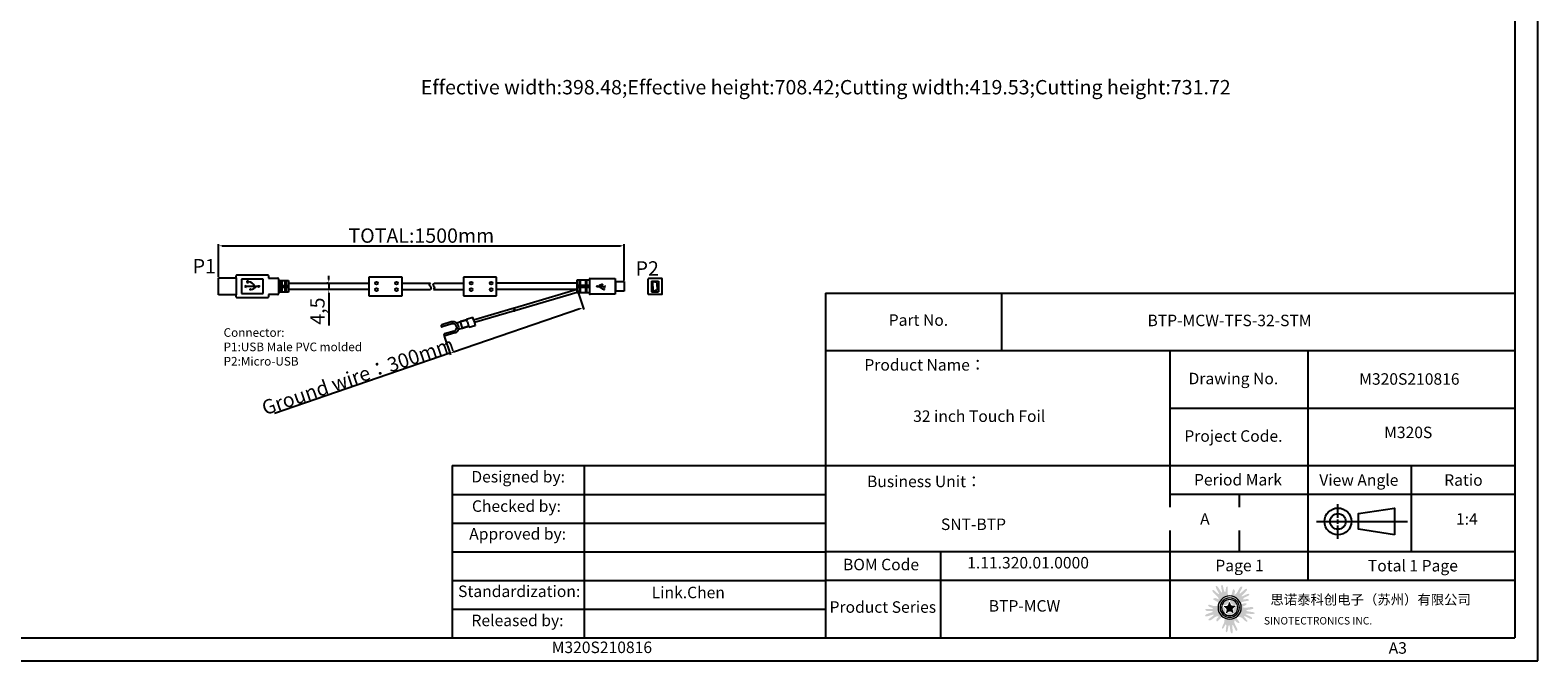
# Model space of a CAD drawing. Units: millimetres. Extents: x 2787 to 4459, y 679 to 1859.
# Drawn here: x 3409 to 4459, y 679 to 1118 of the extents above; entities that cross this region are included whole.
import ezdxf
from ezdxf.enums import TextEntityAlignment as Align

# ---------------------------------------------------------------- set-up
doc = ezdxf.new("R2010")
doc.units = ezdxf.units.MM
for name, color, linetype in [('DIM', 4, 'Continuous'), ('layer 1', 7, 'Continuous'), ('USB', 7, 'Continuous')]:
    doc.layers.add(name, color=color, linetype=linetype)
doc.styles.get("Standard").update_dxf_attribs({"font": 'arial.ttf'})
doc.styles.add('TEXTSTYLE_2', font='simfang.ttf')
doc.styles.add('黑体', font='txt')
doc.dimstyles.new('ISO-25', dxfattribs={"dimtxt": 10, "dimasz": 2.5, "dimexe": 1.25, "dimexo": 0.625, "dimtad": 1, "dimtxsty": 'Standard', "dimcen": 2.5, "dimadec": 0, "dimazin": 0, "dimtfac": 1, "dimtmove": 0, "dimatfit": 3, "dimfxl": 1, "dimarcsym": 0})

# ---------------------------------------------------------------- blocks, each defined once
blk = doc.blocks.new('1')
h = blk.add_hatch(color=3)
h.dxf.hatch_style = 1
edge = h.paths.add_edge_path()
edge.add_spline(control_points=[(36210.80938621276, 5467.12404702466), (36211.32668621276, 5466.63694702466), (36213.70418621277, 5465.62264702466), (36214.93078621276, 5464.63954702466), (36214.93078621276, 5464.63954702466), (36216.05708621276, 5463.73584702466), (36217.37728621277, 5462.68654702466), (36219.37038621277, 5463.40814702466), (36219.37038621277, 5463.40814702466), (36220.66658621276, 5463.87754702466), (36221.77328621277, 5465.47314702466), (36221.66778621276, 5466.84754702466), (36221.66778621276, 5466.84754702466), (36221.53788621276, 5468.53494702466), (36220.97378621277, 5469.70764702466), (36220.56698621276, 5471.28654702466), (36220.56698621276, 5471.28654702466), (36220.17018621277, 5472.82824702466), (36221.34768621276, 5476.03774702466), (36220.28538621277, 5475.96344702466), (36220.28538621277, 5475.96344702466), (36218.96118621276, 5475.87034702466), (36219.47848621276, 5471.945647024661), (36218.83228621276, 5472.04214702466), (36218.83228621276, 5472.04214702466), (36217.53978621276, 5472.23484702466), (36217.89548621276, 5477.304947024661), (36216.66348621276, 5477.074247024661), (36216.66348621276, 5477.074247024661), (36215.11958621276, 5476.78484702466), (36217.45768621277, 5472.09104702466), (36216.66768621276, 5471.74884702466), (36216.66768621276, 5471.74884702466), (36216.01198621276, 5471.464547024661), (36213.99008621276, 5476.69074702466), (36212.89558621276, 5476.386747024661), (36212.89558621276, 5476.386747024661), (36211.31758621276, 5475.94844702466), (36215.13548621276, 5471.30294702466), (36214.64208621276, 5470.79314702466), (36214.64208621276, 5470.79314702466), (36214.06868621276, 5470.19934702466), (36210.47708621276, 5474.99074702466), (36210.24728621276, 5473.22374702466), (36210.24728621276, 5473.22374702466), (36210.00118621276, 5471.32674702466), (36214.18248621276, 5469.89264702466), (36214.49918621276, 5467.41594702466), (36214.49918621276, 5467.41594702466), (36214.58418592084, 5466.750949308522), (36213.4911937203, 5467.693940547442), (36212.42689717839, 5468.01544371218)], knot_values=[0, 0, 0, 0, 0.0666666666666667, 0.0666666666666667, 0.0666666666666667, 0.0666666666666667, 0.1333333333333333, 0.1333333333333333, 0.1333333333333333, 0.1333333333333333, 0.2, 0.2, 0.2, 0.2, 0.2666666666666667, 0.2666666666666667, 0.2666666666666667, 0.2666666666666667, 0.3333333333333333, 0.3333333333333333, 0.3333333333333333, 0.3333333333333333, 0.4, 0.4, 0.4, 0.4, 0.4666666666666667, 0.4666666666666667, 0.4666666666666667, 0.4666666666666667, 0.5333333333333333, 0.5333333333333333, 0.5333333333333333, 0.5333333333333333, 0.6, 0.6, 0.6, 0.6, 0.6666666666666666, 0.6666666666666666, 0.6666666666666666, 0.6666666666666666, 0.7333333333333333, 0.7333333333333333, 0.7333333333333333, 0.7333333333333333, 0.8, 0.8, 0.8, 0.8, 0.8666664377081523, 0.8666664377081523, 0.8666664377081523, 0.8666664377081523], degree=3, periodic=0)
edge.add_spline(control_points=[(36212.42689717839, 5468.01544371218), (36212.42689352318, 5468.015444816348), (36212.42688986797, 5468.015445920508), (36212.42688621276, 5468.01544702466)], knot_values=[0.8666664377081523, 0.8666664377081523, 0.8666664377081523, 0.8666664377081523, 0.8666666666666667, 0.8666666666666667, 0.8666666666666667, 0.8666666666666667], degree=3, periodic=0)
edge.add_spline(control_points=[(36212.42688621276, 5468.01544702466), (36211.59938621277, 5468.26514702466), (36210.42998621277, 5467.48124702466), (36210.80938621276, 5467.12404702466)], knot_values=[0.8666666666666667, 0.8666666666666667, 0.8666666666666667, 0.8666666666666667, 1, 1, 1, 1], degree=3, periodic=0)
at = {"lineweight": 0}
h = blk.add_hatch(color=150, dxfattribs=at)
h.dxf.hatch_style = 1
edge = h.paths.add_edge_path()
edge.add_spline(control_points=[(36224.30448407105, 5473.937643235322), (36223.95468410003, 5473.318735498165), (36223.43708486047, 5470.494844115176), (36222.77448621277, 5469.06924702466), (36222.77448621277, 5469.06924702466), (36222.16568621276, 5467.75954702466), (36221.91008621276, 5465.92214702466), (36222.73638621276, 5464.73734702466), (36222.73638621276, 5464.73734702466), (36223.52478621277, 5463.60654702466), (36225.31458621276, 5462.89604702466), (36226.62418621276, 5463.32634702466), (36226.62418621276, 5463.32634702466), (36228.23238621276, 5463.85474702466), (36229.23618621277, 5464.68194702466), (36230.67308621277, 5465.45334702466), (36230.67308621277, 5465.45334702466), (36232.07548621277, 5466.20634702466), (36235.47328621276, 5465.82804702466), (36235.14728621276, 5466.84194702466), (36235.14728621276, 5466.84194702466), (36234.74178621276, 5468.10594702466), (36231.05338621276, 5466.66754702466), (36230.99288621276, 5467.31804702466), (36230.99288621276, 5467.31804702466), (36230.87228621276, 5468.61954702466), (36235.88108621276, 5469.48244702466), (36235.36288621277, 5470.62394702466), (36235.36288621277, 5470.62394702466), (36234.71408621276, 5472.05524702466), (36230.71318621276, 5468.66484702466), (36230.19208621277, 5469.35074702466), (36230.19208621277, 5469.35074702466), (36229.75998621276, 5469.91944702466), (36234.35378621276, 5473.12884702466), (36233.79748621277, 5474.11944702466), (36233.79748621277, 5474.11944702466), (36232.99558621276, 5475.547747024661), (36229.39408621276, 5470.73244702466), (36228.78108621277, 5471.08964702466), (36228.78108621277, 5471.08964702466), (36228.06818621276, 5471.50554702466), (36231.86498621276, 5476.13574702466), (36230.09398621276, 5475.93724702466), (36230.09398621276, 5475.93724702466), (36228.19288621276, 5475.72434702466), (36227.79708621276, 5471.32144702466), (36225.46708621276, 5470.42354702466), (36225.46708621276, 5470.42354702466), (36224.84198621276, 5470.18274702466), (36225.49728621276, 5471.46844702466), (36225.55538621276, 5472.57904702466), (36225.55538621276, 5472.57904702466), (36225.55538621368, 5472.579047042092), (36225.5553862146, 5472.579047059525), (36225.55538621551, 5472.579047076957)], knot_values=[1.360588939626616e-07, 1.360588939626616e-07, 1.360588939626616e-07, 1.360588939626616e-07, 0.0666666666666667, 0.0666666666666667, 0.0666666666666667, 0.0666666666666667, 0.1333333333333333, 0.1333333333333333, 0.1333333333333333, 0.1333333333333333, 0.2, 0.2, 0.2, 0.2, 0.2666666666666667, 0.2666666666666667, 0.2666666666666667, 0.2666666666666667, 0.3333333333333333, 0.3333333333333333, 0.3333333333333333, 0.3333333333333333, 0.4, 0.4, 0.4, 0.4, 0.4666666666666667, 0.4666666666666667, 0.4666666666666667, 0.4666666666666667, 0.5333333333333333, 0.5333333333333333, 0.5333333333333333, 0.5333333333333333, 0.6, 0.6, 0.6, 0.6, 0.6666666666666666, 0.6666666666666666, 0.6666666666666666, 0.6666666666666666, 0.7333333333333333, 0.7333333333333333, 0.7333333333333333, 0.7333333333333333, 0.8, 0.8, 0.8, 0.8, 0.8666666666666667, 0.8666666666666667, 0.8666666666666667, 0.8666666666666667, 0.866666669359145, 0.866666669359145, 0.866666669359145, 0.866666669359145], degree=3, periodic=0)
edge.add_spline(control_points=[(36225.55538621551, 5472.579047076957), (36225.60078617077, 5473.442347062975), (36224.56078620758, 5474.391047015504), (36224.30448621276, 5473.93764702466)], knot_values=[0.866666669359145, 0.866666669359145, 0.866666669359145, 0.866666669359145, 1, 1, 1, 1], degree=3, periodic=0)
edge.add_spline(control_points=[(36224.30448621276, 5473.93764702466), (36224.30448549886, 5473.937645761556), (36224.30448478496, 5473.937644498444), (36224.30448407105, 5473.937643235322)], knot_values=[0, 0, 0, 0, 1.360588939626616e-07, 1.360588939626616e-07, 1.360588939626616e-07, 1.360588939626616e-07], degree=3, periodic=0)
h = blk.add_hatch(color=141)
h.dxf.hatch_style = 1
edge = h.paths.add_edge_path()
edge.add_spline(control_points=[(36220.50318621277, 5462.923647024661), (36219.83278621276, 5462.41544702466), (36218.30808621276, 5463.00124702466), (36218.01388621276, 5462.50194702466), (36218.01388621276, 5462.50194702466), (36217.73728621277, 5462.032447024661), (36219.60368621277, 5461.55524702466), (36219.87058621276, 5460.30804702466), (36219.87058621276, 5460.30804702466), (36220.08968621276, 5459.28124702466), (36219.07848621276, 5457.98844702466), (36219.45748621276, 5457.81854702466), (36219.45748621276, 5457.81854702466), (36220.14998621276, 5457.50764702466), (36220.76568621276, 5458.91024702466), (36222.06448621277, 5458.99974702466), (36222.06448621277, 5458.99974702466), (36223.38678621277, 5459.09144702466), (36223.95358621277, 5457.48414702466), (36224.38528621276, 5457.987047024661), (36224.38528621276, 5457.987047024661), (36224.75568621276, 5458.41924702466), (36223.74688621276, 5459.85914702466), (36224.04758621276, 5460.729847024661), (36224.04758621276, 5460.729847024661), (36224.34308621276, 5461.58534702466), (36226.00068621276, 5462.19944702466), (36225.98848621277, 5462.62844702466), (36225.98848621277, 5462.62844702466), (36225.97668621277, 5463.04434702466), (36223.95348621276, 5462.55934702466), (36223.16178621276, 5463.09284702466), (36223.16178621276, 5463.09284702466), (36222.42488621276, 5463.588647024661), (36222.34898621276, 5465.46554702466), (36221.85348621276, 5465.41334702466)], knot_values=[-0.8181818181818182, -0.8181818181818182, -0.8181818181818182, -0.8181818181818182, -0.7272727272727273, -0.7272727272727273, -0.7272727272727273, -0.7272727272727273, -0.6363636363636364, -0.6363636363636364, -0.6363636363636364, -0.6363636363636364, -0.5454545454545454, -0.5454545454545454, -0.5454545454545454, -0.5454545454545454, -0.4545454545454545, -0.4545454545454545, -0.4545454545454545, -0.4545454545454545, -0.3636363636363636, -0.3636363636363636, -0.3636363636363636, -0.3636363636363636, -0.2727272727272727, -0.2727272727272727, -0.2727272727272727, -0.2727272727272727, -0.1818181818181818, -0.1818181818181818, -0.1818181818181818, -0.1818181818181818, -0.0909090909090909, -0.0909090909090909, -0.0909090909090909, -0.0909090909090909, 0, 0, 0, 0], degree=3, periodic=0)
edge.add_spline(control_points=[(36221.85348621276, 5465.41334702466), (36221.21148621276, 5465.34534702466), (36221.25578621277, 5463.49394702466), (36220.50318621277, 5462.923647024661)], knot_values=[-1, -1, -1, -1, -0.8181818181818182, -0.8181818181818182, -0.8181818181818182, -0.8181818181818182], degree=3, periodic=0)
h = blk.add_hatch(color=31)
h.dxf.hatch_style = 1
edge = h.paths.add_edge_path()
edge.add_spline(control_points=[(36213.16528621277, 5453.87244702466), (36212.71308621276, 5453.13534702466), (36213.01028621276, 5452.02054702466), (36213.49988621276, 5452.19784702466)], knot_values=[0.8666666666666667, 0.8666666666666667, 0.8666666666666667, 0.8666666666666667, 1, 1, 1, 1], degree=3, periodic=0)
edge.add_spline(control_points=[(36213.49988621276, 5452.19784702466), (36214.21898621276, 5452.45814702466), (36216.02168621276, 5454.73174702466), (36217.28418621276, 5455.66844702466), (36217.28418621276, 5455.66844702466), (36218.44398621276, 5456.52834702466), (36219.31378621276, 5457.98224702466), (36219.15278621276, 5459.41794702466), (36219.15278621276, 5459.41794702466), (36218.99988621276, 5460.78744702466), (36217.92128621276, 5462.26644702466), (36216.56498621276, 5462.513547024661), (36216.56498621276, 5462.513547024661), (36214.89958621276, 5462.81674702466), (36213.46738621276, 5462.56884702466), (36211.83718621276, 5462.57644702466), (36211.83718621276, 5462.57644702466), (36210.24538621277, 5462.58454702466), (36207.43998621276, 5464.306747024661), (36207.24238621276, 5463.26014702466), (36207.24238621276, 5463.26014702466), (36206.99558621276, 5461.95584702466), (36210.99498621276, 5461.57754702466), (36210.74298621276, 5460.97484702466), (36210.74298621276, 5460.97484702466), (36210.30548621276, 5459.92854702466), (36205.29878621276, 5461.40584702466), (36205.20908621277, 5460.15584702466), (36205.20908621277, 5460.15584702466), (36205.09658621276, 5458.588647024661), (36210.61728621276, 5459.77404702466), (36210.74788621276, 5458.92284702466), (36210.74788621276, 5458.92284702466), (36210.85588621276, 5458.21674702466), (36205.17158621276, 5457.39504702466), (36205.22628621276, 5456.18214702466), (36205.22628621276, 5456.18214702466), (36205.29998621276, 5454.54544702466), (36210.75098621276, 5457.28864702466), (36211.11878621276, 5456.68204702466), (36211.11878621276, 5456.68204702466), (36211.54698621276, 5455.97644702466), (36206.11688621276, 5453.56524702466), (36207.76748621276, 5452.89434702466), (36207.76748621276, 5452.89434702466), (36209.53978621276, 5452.17414702466), (36211.55058621276, 5455.92984702466), (36214.03928621276, 5455.72434702466), (36214.03928621276, 5455.72434702466), (36215.09058621276, 5455.63794702466), (36213.74628621276, 5454.82034702466), (36213.16528621277, 5453.87244702466)], knot_values=[0, 0, 0, 0, 0.0666666666666667, 0.0666666666666667, 0.0666666666666667, 0.0666666666666667, 0.1333333333333333, 0.1333333333333333, 0.1333333333333333, 0.1333333333333333, 0.2, 0.2, 0.2, 0.2, 0.2666666666666667, 0.2666666666666667, 0.2666666666666667, 0.2666666666666667, 0.3333333333333333, 0.3333333333333333, 0.3333333333333333, 0.3333333333333333, 0.4, 0.4, 0.4, 0.4, 0.4666666666666667, 0.4666666666666667, 0.4666666666666667, 0.4666666666666667, 0.5333333333333333, 0.5333333333333333, 0.5333333333333333, 0.5333333333333333, 0.6, 0.6, 0.6, 0.6, 0.6666666666666666, 0.6666666666666666, 0.6666666666666666, 0.6666666666666666, 0.7333333333333333, 0.7333333333333333, 0.7333333333333333, 0.7333333333333333, 0.8, 0.8, 0.8, 0.8, 0.8666666666666667, 0.8666666666666667, 0.8666666666666667, 0.8666666666666667], degree=3, periodic=0)
at = {"lineweight": 0, "true_color": 0x000000}
h = blk.add_hatch(color=18, dxfattribs=at)
h.dxf.hatch_style = 1
edge = h.paths.add_edge_path()
edge.add_spline(control_points=[(36226.99358621276, 5445.93424702466), (36226.04958621276, 5444.42354702466), (36224.60588621276, 5450.18644702466), (36223.83718621276, 5449.88564702466), (36223.83718621276, 5449.88564702466), (36223.17648621276, 5449.62774702466), (36224.91368621276, 5443.78674702466), (36223.28878621276, 5443.99464702466), (36223.28878621276, 5443.99464702466), (36222.08468621277, 5444.14914702466), (36222.36988621276, 5449.86014702466), (36221.65568621276, 5449.87484702466), (36221.65568621276, 5449.87484702466), (36220.79498621276, 5449.89234702466), (36220.98548621276, 5444.60874702466), (36219.73008621277, 5444.71964702466), (36219.73008621277, 5444.71964702466), (36218.48168621276, 5444.82944702466), (36220.40958621277, 5449.64174702466), (36219.45398621276, 5450.25214702466), (36219.45398621276, 5450.25214702466), (36218.90348621277, 5450.60384702466), (36217.90438621277, 5446.908347024661), (36216.90088621277, 5447.13574702466), (36216.90088621277, 5447.13574702466), (36215.86268621276, 5447.37114702466), (36218.02168621276, 5450.24764702466), (36218.30258621276, 5451.813947024661), (36218.30258621276, 5451.813947024661), (36218.59048621276, 5453.41904702466), (36218.35248621276, 5454.66324702466), (36218.93718621277, 5456.25184702466), (36218.93718621277, 5456.25184702466), (36219.41318621276, 5457.54554702466), (36221.05508621276, 5458.35434702466), (36222.43088621277, 5458.27024702466), (36222.43088621277, 5458.27024702466), (36223.87228621276, 5458.18214702466), (36225.15588621276, 5457.07644702466), (36225.80428621276, 5455.78544702466), (36225.80428621276, 5455.78544702466), (36226.50988621276, 5454.38104702466), (36228.44058621276, 5452.215447024661), (36228.57358621276, 5451.46254702466)], knot_values=[-0.7333333333333333, -0.7333333333333333, -0.7333333333333333, -0.7333333333333333, -0.6666666666666666, -0.6666666666666666, -0.6666666666666666, -0.6666666666666666, -0.6, -0.6, -0.6, -0.6, -0.5333333333333333, -0.5333333333333333, -0.5333333333333333, -0.5333333333333333, -0.4666666666666667, -0.4666666666666667, -0.4666666666666667, -0.4666666666666667, -0.4, -0.4, -0.4, -0.4, -0.3333333333333333, -0.3333333333333333, -0.3333333333333333, -0.3333333333333333, -0.2666666666666667, -0.2666666666666667, -0.2666666666666667, -0.2666666666666667, -0.2, -0.2, -0.2, -0.2, -0.1333333333333333, -0.1333333333333333, -0.1333333333333333, -0.1333333333333333, -0.0666666666666667, -0.0666666666666667, -0.0666666666666667, -0.0666666666666667, 0, 0, 0, 0], degree=3, periodic=0)
edge.add_spline(control_points=[(36228.57358621276, 5451.46254702466), (36228.66458621276, 5450.94934702466), (36227.51488621276, 5451.02774702466), (36226.86628621276, 5451.599447024661), (36226.86628621276, 5451.599447024661), (36226.03238621276, 5452.33434702466), (36225.45768621277, 5453.61964702466), (36225.19188621276, 5452.59904702466), (36225.19188621276, 5452.59904702466), (36224.56298621276, 5450.18234702466), (36228.00718621277, 5447.55644702466), (36226.99358621276, 5445.93424702466)], knot_values=[-1, -1, -1, -1, -0.8666666666666667, -0.8666666666666667, -0.8666666666666667, -0.8666666666666667, -0.8, -0.8, -0.8, -0.8, -0.7333333333333333, -0.7333333333333333, -0.7333333333333333, -0.7333333333333333], degree=3, periodic=0)
at = {"lineweight": 0}
h = blk.add_hatch(color=1, dxfattribs=at)
h.dxf.hatch_style = 1
edge = h.paths.add_edge_path()
edge.add_spline(control_points=[(36233.32878621276, 5464.39924702466), (36231.80768621276, 5465.07524702466), (36229.90248621276, 5463.57494702466), (36228.36498621276, 5463.14784702466), (36228.36498621276, 5463.14784702466), (36226.97348621277, 5462.76094702466), (36225.32338621276, 5462.07414702466), (36224.75918621277, 5460.74414702466), (36224.75918621277, 5460.74414702466), (36224.22168621276, 5459.47454702466), (36224.71638621276, 5457.730747024661), (36225.63378621276, 5456.70134702466), (36225.63378621276, 5456.70134702466), (36226.71838621276, 5455.48394702466), (36228.69558621277, 5455.540547024661), (36230.11328621276, 5454.73444702466), (36230.11328621276, 5454.73444702466), (36231.49708621277, 5453.94764702466), (36233.30678621276, 5451.13294702466), (36233.99198621276, 5451.94864702466), (36233.99198621276, 5451.94864702466), (36234.84618621277, 5452.96504702466), (36230.89438621276, 5455.38574702466), (36231.69738621276, 5455.718147024661), (36231.69738621276, 5455.718147024661), (36232.90568621276, 5456.21784702466), (36236.52398621276, 5452.97824702466), (36237.21508621276, 5454.02454702466), (36237.21508621276, 5454.02454702466), (36238.08158621276, 5455.33554702466), (36232.48648621277, 5456.60504702466), (36232.79018621276, 5457.41154702466), (36232.79018621276, 5457.41154702466), (36233.04208621276, 5458.08064702466), (36238.42078621277, 5456.52264702466), (36238.96348621276, 5457.52094702466), (36238.96348621276, 5457.52094702466), (36239.74628621276, 5458.960047024661), (36233.25718621277, 5458.58624702466), (36233.22708621276, 5459.59684702466), (36233.22708621276, 5459.59684702466), (36233.20258621276, 5460.42214702466), (36239.30878621276, 5460.08104702466), (36238.19858621276, 5461.47504702466), (36238.19858621276, 5461.47504702466), (36237.00658621277, 5462.97154702466), (36232.89978621277, 5460.55294702466), (36230.82348621276, 5461.87844702466), (36230.82348621276, 5461.87844702466), (36230.25848621276, 5462.23904702466), (36231.55468621277, 5462.48484702466), (36232.52588621277, 5463.02654702466), (36232.52588621277, 5463.02654702466), (36233.28078621277, 5463.44804702466), (36233.80488621276, 5464.18774702466), (36233.32878621276, 5464.39924702466)], knot_values=[0, 0, 0, 0, 0.0666666666666667, 0.0666666666666667, 0.0666666666666667, 0.0666666666666667, 0.1333333333333333, 0.1333333333333333, 0.1333333333333333, 0.1333333333333333, 0.2, 0.2, 0.2, 0.2, 0.2666666666666667, 0.2666666666666667, 0.2666666666666667, 0.2666666666666667, 0.3333333333333333, 0.3333333333333333, 0.3333333333333333, 0.3333333333333333, 0.4, 0.4, 0.4, 0.4, 0.4666666666666667, 0.4666666666666667, 0.4666666666666667, 0.4666666666666667, 0.5333333333333333, 0.5333333333333333, 0.5333333333333333, 0.5333333333333333, 0.6, 0.6, 0.6, 0.6, 0.6666666666666666, 0.6666666666666666, 0.6666666666666666, 0.6666666666666666, 0.7333333333333333, 0.7333333333333333, 0.7333333333333333, 0.7333333333333333, 0.8, 0.8, 0.8, 0.8, 0.8666666666666667, 0.8666666666666667, 0.8666666666666667, 0.8666666666666667, 1, 1, 1, 1], degree=3, periodic=1)
at = {"layer": 'layer 1', "color": 254, "lineweight": 9}
for points in [[(36221.98718621276, 5469.48474702466), (36226.33348621277, 5469.48474702466), (36229.87808621276, 5465.93954702466), (36229.87808621276, 5461.593147024661), (36229.87808621276, 5461.593147024661), (36229.87808621276, 5457.24714702466), (36226.33348621277, 5453.70274702466), (36221.98718621276, 5453.70274702466), (36221.98718621276, 5453.70274702466), (36217.64098621276, 5453.70274702466), (36214.09608621276, 5457.24714702466), (36214.09608621276, 5461.593147024661), (36214.09608621276, 5461.593147024661), (36214.09608621276, 5465.93954702466), (36217.64098621276, 5469.48474702466), (36221.98718621276, 5469.48474702466)], [(36221.98718621276, 5468.169147024661), (36225.60938621276, 5468.169147024661), (36228.56338621277, 5465.21514702466), (36228.56338621277, 5461.593147024661), (36228.56338621277, 5461.593147024661), (36228.56338621277, 5457.97154702466), (36225.60938621276, 5455.01774702466), (36221.98718621276, 5455.01774702466), (36221.98718621276, 5455.01774702466), (36218.36538621276, 5455.01774702466), (36215.41138621276, 5457.97154702466), (36215.41138621276, 5461.593147024661), (36215.41138621276, 5461.593147024661), (36215.41138621276, 5465.21514702466), (36218.36538621276, 5468.169147024661), (36221.98718621276, 5468.169147024661)], [(36221.98718621276, 5467.073347024661), (36225.00558621276, 5467.073347024661), (36227.46738621276, 5464.61164702466), (36227.46738621276, 5461.593147024661), (36227.46738621276, 5461.593147024661), (36227.46738621276, 5458.575147024661), (36225.00558621276, 5456.11364702466), (36221.98718621276, 5456.11364702466), (36221.98718621276, 5456.11364702466), (36218.96908621276, 5456.11364702466), (36216.50708621276, 5458.575147024661), (36216.50708621276, 5461.593147024661), (36216.50708621276, 5461.593147024661), (36216.50708621276, 5464.61164702466), (36218.96908621276, 5467.073347024661), (36221.98718621276, 5467.073347024661)]]:
    blk.add_open_spline(points, degree=3, knots=[0, 0, 0, 0, 0.2, 0.2, 0.2, 0.2, 0.4, 0.4, 0.4, 0.4, 0.6, 0.6, 0.6, 0.6, 1, 1, 1, 1], dxfattribs=at)
blk = doc.blocks.new('*D35')
at = {"layer": 'Defpoints', "color": 0}
for p in [(3822.227671232623, 967.6355624195714), (3539.722514751886, 945.4127966392189), (3822.227671232623, 942.812796639219)]:
    blk.add_point(p, dxfattribs=at)
at = {"layer": 'DIM', "color": 0, "lineweight": -2}
for p, q in [((3539.722514751886, 946.0377966392189), (3539.722514751886, 968.8855624195714)), ((3542.222514751886, 967.6355624195714), (3819.727671232623, 967.6355624195714)), ((3822.227671232623, 943.437796639219), (3822.227671232623, 968.8855624195714))]:
    blk.add_line(p, q, dxfattribs=at)
at = {"layer": 'DIM', "color": 0}
for points in [[(3542.222514751886, 968.0522290862381), (3542.222514751886, 967.2188957529048), (3539.722514751886, 967.6355624195714)], [(3819.727671232623, 967.2188957529048), (3819.727671232623, 968.0522290862381), (3822.227671232623, 967.6355624195714)]]:
    blk.add_solid(points, dxfattribs=at)
at = {"layer": 'DIM', "color": 0, "insert": (3680.975092992255, 973.4345051207993), "char_height": 10, "attachment_point": 5}
blk.add_mtext('TOTAL:1500mm', dxfattribs=at)
blk = doc.blocks.new('*D36')
at = {"layer": 'Defpoints', "color": 0}
for p in [(3789.427671232624, 937.1627966392189), (3696.613475380623, 905.3966914836667), (3700.912360360222, 892.8362107294814)]:
    blk.add_point(p, dxfattribs=at)
at = {"layer": 'DIM', "color": 0, "lineweight": -2}
for p, q in [((3789.630055196921, 936.5714712372655), (3794.131324140817, 923.4196650811269)), ((3791.36125460441, 923.7927800278442), (3703.277661968036, 893.6457465866708)), ((3696.815859344921, 904.8053660817134), (3701.317128288817, 891.6535599255748)), ((3700.912360360222, 892.8362107294814), (3578.770185997128, 851.0324638012336))]:
    blk.add_line(p, q, dxfattribs=at)
at = {"layer": 'DIM', "color": 0}
for points in [[(3791.496177247274, 923.3985630932086), (3791.226331961545, 924.1869969624797), (3793.726556212223, 924.6023158850336)], [(3703.142739325171, 894.0399635213064), (3703.4125846109, 893.2515296520353), (3700.912360360222, 892.8362107294814)]]:
    blk.add_solid(points, dxfattribs=at)
at = {"layer": 'DIM', "color": 0, "insert": (3636.773375959108, 877.0378817091973), "char_height": 10, "attachment_point": 5, "rotation": 18.89375778225806}
blk.add_mtext('Ground wire{\\f宋体|b0|i0|c134|p2;：300mm}', dxfattribs=at)
blk = doc.blocks.new('*D37')
at = {"layer": 'Defpoints', "color": 0}
for p in [(3616.522514751886, 941.6627966392189), (3616.522514751886, 937.1627966392189), (3616.522514751886, 937.1627966392189)]:
    blk.add_point(p, dxfattribs=at)
at = {"layer": 'DIM', "color": 0, "lineweight": -2}
for p, q in [((3616.522514751886, 944.1627966392189), (3616.522514751886, 946.6627966392189)), ((3615.897514751886, 941.6627966392189), (3615.272514751886, 941.6627966392189)), ((3615.897514751886, 937.1627966392189), (3615.272514751886, 937.1627966392189)), ((3616.522514751886, 941.6627966392189), (3616.522514751886, 937.1627966392189)), ((3616.522514751886, 934.6627966392189), (3616.522514751886, 912.2293041426292))]:
    blk.add_line(p, q, dxfattribs=at)
at = {"layer": 'DIM', "color": 0}
for points in [[(3616.105848085219, 944.1627966392189), (3616.939181418552, 944.1627966392189), (3616.522514751886, 941.6627966392189)], [(3616.939181418552, 934.6627966392189), (3616.105848085219, 934.6627966392189), (3616.522514751886, 937.1627966392189)]]:
    blk.add_solid(points, dxfattribs=at)
at = {"layer": 'DIM', "color": 0, "insert": (3609.908428803727, 922.196050390924), "char_height": 10, "attachment_point": 5, "rotation": 90}
blk.add_mtext('4,5', dxfattribs=at)

msp = doc.modelspace()

# ---------------------------------------------------------------- linework, layer by layer
for p, q in [((4458.519516949773, 678.8385227645299), (4458.519516949773, 1858.83097076453)), ((4442.519619349772, 1842.831073164531), (4442.519619349772, 694.8384203645301)), ((3962.522691349774, 934.6837672980848), (3962.522691349774, 694.8384203645301)), ((3962.522691349774, 934.6837672980848), (4442.519619349772, 934.6837672980848)), ((4084.954781231313, 934.6837672980848), (4084.954781231313, 894.6840232980844)), ((3962.522691349774, 894.6840232980844), (4442.519619349772, 894.6840232980844)), ((4202.521155349774, 694.8384203645301), (4202.521155349774, 894.6840232980844)), ((4298.520540949774, 734.8381643645298), (4298.520540949774, 894.6840232980844)), ((4202.521155349774, 854.6842792980847), (4442.519619349772, 854.6842792980847)), ((3702.538453913141, 814.6845352980847), (4442.519619349772, 814.6845352980847)), ((4370.520080149774, 754.8380363645301), (4370.520080149774, 814.6845352980847)), ((3702.538453913141, 794.6846632980846), (3962.522691349774, 794.6846632980846)), ((4202.521155349774, 794.8377803645301), (4442.519619349772, 794.8377803645301)), ((4250.520848149774, 794.8377803645301), (4250.520848149774, 754.8380363645301)), ((3702.538453913141, 774.6847912980847), (3962.522691349774, 774.6847912980847)), ((3702.538453913141, 754.6849192980844), (3962.522691349774, 754.6849192980844)), ((3962.522691349774, 754.8380363645301), (4442.519619349801, 754.8380363645301)), ((4042.522179349773, 754.8380363645301), (4042.522179349773, 694.8384203645301)), ((3702.538453913141, 734.6850472980846), (3962.522691349774, 734.6850472980846)), ((4442.519619349772, 734.8381643645298), (3962.522691349774, 734.8381643645298)), ((3702.538453913141, 714.6851752980849), (3962.522691349774, 714.6851752980849))]:
    msp.add_line(p, q)
at = {"linetype": 'Continuous'}
for points in [[(4319.306150926708, 785.4665287577827), (4319.306150926708, 787.9430833194556)], [(4319.306150926708, 778.3952307560287), (4319.306150926708, 784.3976122856157)], [(4319.306150926708, 774.1195621332372), (4319.306150926708, 777.1618651751946)], [(4319.306150926708, 767.3771623487846), (4319.306150926708, 772.9684211067347)], [(4319.306150926708, 763.6502264112023), (4319.306150926708, 765.9793476593018)]]:
    msp.add_lwpolyline(points, dxfattribs=at)
msp.add_lwpolyline([(4358.664705782625, 766.4400865044802), (4333.675147277067, 770.3458906350809), (4333.675147277067, 781.2474190955695), (4358.664705782625, 785.1532232261702)], close=True)
msp.add_lwpolyline([(4304.312416941972, 775.796654865329), (4367.723418259004, 775.796654865329)])
for radius in [9.356568360840388, 5.450764230244719]:
    msp.add_circle((4319.306150926708, 775.796654865329), radius)
at = {"layer": 'USB'}
for p, q in [((3539.722514751886, 933.4127966392189), (3539.722514751886, 945.4127966392189)), ((3539.722514751886, 945.4127966392189), (3552.022514751886, 945.4127966392189)), ((3552.022514751886, 945.4127966392189), (3552.022514751886, 946.9127966392189)), ((3552.022514751886, 945.4127966392189), (3552.022514751886, 933.4127966392189)), ((3552.522514751886, 947.4127966392189), (3574.022514751886, 947.4127966392189)), ((3574.522514751886, 946.9127966392189), (3574.522514751886, 945.1627966392189)), ((3574.522514751886, 945.1627966392189), (3581.022514751886, 945.1627966392189)), ((3667.522514751886, 945.9127966392189), (3644.522514751886, 945.9127966392189)), ((3644.522514751886, 945.9127966392189), (3644.522514751886, 941.6627966392189)), ((3667.522514751886, 932.9127966392189), (3667.522514751886, 945.9127966392189)), ((3733.427671232624, 945.9127966392189), (3710.427671232624, 945.9127966392189)), ((3710.427671232624, 945.9127966392189), (3710.427671232624, 932.9127966392189)), ((3733.427671232624, 941.6627966392189), (3733.427671232624, 945.9127966392189)), ((3570.772514751886, 944.4127966392189), (3555.772514751886, 944.4127966392189)), ((3555.772514751886, 944.4127966392189), (3555.772514751886, 934.4127966392189)), ((3558.091531426711, 939.4127966392189), (3559.152260102269, 940.0325362771919)), ((3567.302549430482, 939.4127966392189), (3558.091531426711, 939.4127966392189)), ((3558.091531426711, 939.4127966392189), (3559.152260102269, 938.8025423874487)), ((3559.152260102269, 940.0325362771919), (3559.152260102269, 938.8025423874487)), ((3560.566664803831, 943.0265983194679), (3559.566664803831, 943.0265983194679)), ((3559.566664803831, 943.0265983194679), (3559.566664803831, 942.0265983194679)), ((3559.566664803831, 942.0265983194679), (3560.566664803831, 942.0265983194679)), ((3560.566664803831, 942.5265983194679), (3560.566664803831, 943.0265983194679)), ((3560.566664803831, 942.0265983194679), (3560.566664803831, 942.5265983194679)), ((3570.772514751886, 934.4127966392189), (3570.772514751886, 944.4127966392189)), ((3581.522514751886, 944.6627966392189), (3581.522514751886, 934.1627966392189)), ((3581.522514751886, 943.4127966392189), (3588.522514751886, 943.4127966392189)), ((3581.522514751886, 939.9127966392189), (3583.009714620524, 939.9127966392189)), ((3583.009714620524, 938.9127966392189), (3581.522514751886, 938.9127966392189)), ((3588.522514751886, 935.4127966392189), (3581.522514751886, 935.4127966392189)), ((3583.009714620524, 943.4127966392189), (3583.009714620524, 935.4127966392189)), ((3584.009714620524, 935.4127966392189), (3584.009714620524, 943.4127966392189)), ((3584.009714620524, 939.9127966392189), (3586.009714620524, 939.9127966392189)), ((3584.009714620524, 938.9127966392189), (3586.009714620524, 938.9127966392189)), ((3586.009714620524, 943.4127966392189), (3586.009714620524, 935.4127966392189)), ((3587.009714620524, 935.4127966392189), (3587.009714620524, 943.4127966392189)), ((3587.009714620524, 939.9127966392189), (3588.522514751886, 939.9127966392189)), ((3587.009714620524, 938.9127966392189), (3588.522514751886, 938.9127966392189)), ((3588.522514751886, 943.4127966392189), (3588.522514751886, 935.4127966392189)), ((3588.522514751886, 941.6627966392189), (3644.522514751886, 941.6627966392189)), ((3644.522514751886, 937.1627966392189), (3588.522514751886, 937.1627966392189)), ((3644.522514751886, 941.6627966392189), (3644.522514751886, 937.1627966392189)), ((3644.522514751886, 937.1627966392189), (3644.522514751886, 932.9127966392189)), ((3667.522514751886, 941.6627966392189), (3687.305043570624, 941.6627966392189)), ((3667.522514751886, 937.1627966392189), (3687.305043570624, 937.1627966392189)), ((3689.430037600448, 937.1627966392189), (3710.427671232624, 937.1627966392189)), ((3690.21291698107, 941.6627966392189), (3710.427671232624, 941.6627966392189)), ((3789.427671232624, 941.6627966392189), (3733.427671232624, 941.6627966392189)), ((3733.427671232624, 932.9127966392189), (3733.427671232624, 941.6627966392189)), ((3789.427671232624, 937.1627966392189), (3733.427671232624, 937.1627966392189)), ((3789.427671232624, 937.1627966392189), (3745.778425332262, 924.3072235624288)), ((3746.041446694718, 922.5094769779967), (3789.44109713293, 935.2915392154332)), ((3789.427671232624, 934.9127966392191), (3789.427671232624, 943.9127966392191)), ((3789.427671232624, 943.9127966392191), (3798.027671232624, 943.9127966392191)), ((3790.901374917904, 939.9127966392191), (3789.427671232624, 939.9127966392191)), ((3789.427671232624, 938.9127966392191), (3790.901374917904, 938.9127966392191)), ((3798.027671232624, 934.9127966392191), (3789.427671232624, 934.9127966392191)), ((3790.901374917904, 943.9127966392191), (3790.901374917904, 934.9127966392191)), ((3791.901374917904, 934.9127966392191), (3791.901374917904, 943.9127966392191)), ((3795.203598904726, 939.9127966392191), (3791.901374917904, 939.9127966392191)), ((3791.901374917904, 938.9127966392191), (3795.203598904726, 938.9127966392191)), ((3791.901374917904, 934.9127966392191), (3791.901374917904, 934.9127966392191)), ((3795.203598904726, 943.9127966392191), (3795.203598904726, 934.9127966392191)), ((3796.203598904726, 934.9127966392191), (3796.203598904726, 943.9127966392191)), ((3798.027671232624, 939.9127966392191), (3796.203598904726, 939.9127966392191)), ((3796.203598904726, 938.9127966392191), (3798.027671232623, 938.9127966392191)), ((3798.027671232624, 943.9127966392191), (3798.027671232624, 944.4127966392189)), ((3798.027671232624, 943.9127966392191), (3798.027671232624, 934.9127966392191)), ((3798.027671232624, 934.4127966392191), (3798.027671232624, 934.9127966392191)), ((3798.527671232624, 944.9127966392189), (3816.027671232624, 944.9127966392189)), ((3803.783120349625, 939.4127966392189), (3809.309731151888, 939.4127966392189)), ((3808.424651125616, 937.8445156310693), (3807.824651125616, 937.8445156310693)), ((3807.824651125616, 937.8445156310693), (3807.824651125616, 937.5445156310693)), ((3807.824651125616, 937.5445156310693), (3807.824651125616, 937.2445156310694)), ((3807.824651125616, 937.2445156310694), (3808.424651125616, 937.2445156310694)), ((3808.424651125616, 937.2445156310694), (3808.424651125616, 937.8445156310693)), ((3808.673293946553, 939.0409528564351), (3808.673293946553, 939.7789491902809)), ((3809.309731151888, 939.4127966392189), (3808.673293946553, 939.7789491902809)), ((3809.309731151888, 939.4127966392189), (3808.673293946553, 939.0409528564351)), ((3816.027671232624, 944.9127966392189), (3816.027671232624, 943.1127966392189)), ((3816.027671232624, 943.1127966392189), (3816.227671232623, 943.1127966392189)), ((3816.027671232624, 943.1127966392189), (3816.027671232624, 935.712796639219)), ((3816.227671232623, 935.712796639219), (3816.027671232624, 935.712796639219)), ((3816.027671232624, 935.712796639219), (3816.027671232624, 933.9127966392191)), ((3816.227671232623, 943.1127966392189), (3816.227671232623, 942.812796639219)), ((3816.227671232623, 942.812796639219), (3822.227671232623, 942.812796639219)), ((3816.227671232623, 942.812796639219), (3816.227671232623, 936.012796639219)), ((3822.227671232623, 936.012796639219), (3816.227671232623, 936.012796639219)), ((3816.227671232623, 936.012796639219), (3816.227671232623, 935.712796639219)), ((3822.227671232623, 942.812796639219), (3822.227671232623, 936.012796639219)), ((3838.739360011534, 944.4127966392189), (3838.739360011534, 934.4127966392189)), ((3848.239360011534, 944.9127966392189), (3839.239360011534, 944.9127966392189)), ((3841.239360011534, 943.1127966392189), (3846.239360011534, 943.1127966392189)), ((3841.239360011534, 943.1127966392189), (3841.239360011534, 935.712796639219)), ((3841.239360011534, 935.712796639219), (3846.239360011534, 935.712796639219)), ((3842.239360011534, 939.4127966392189), (3842.239360011534, 942.6127966392187)), ((3842.239360011534, 939.4127966392189), (3842.239360011534, 936.2127966392188)), ((3842.439360011534, 942.8127966392187), (3843.239360011534, 942.8127966392187)), ((3842.439360011534, 936.0127966392188), (3843.239360011534, 936.0127966392188)), ((3843.739360011534, 942.3127966392187), (3843.739360011534, 942.3127966392187)), ((3843.739360011534, 936.5127966392188), (3843.739360011534, 936.5127966392188)), ((3844.739360011534, 942.2627966392188), (3843.789360011534, 942.2627966392188)), ((3844.739360011534, 936.5627966392187), (3843.789360011534, 936.5627966392187)), ((3845.239360011534, 939.4127966392189), (3845.239360011534, 941.7627966392188)), ((3845.239360011534, 939.4127966392189), (3845.239360011534, 937.0627966392187)), ((3846.239360011534, 943.1127966392189), (3846.239360011534, 935.712796639219)), ((3848.739360011534, 934.4127966392189), (3848.739360011534, 944.4127966392189)), ((3552.022514751886, 933.4127966392189), (3539.722514751886, 933.4127966392189)), ((3552.022514751886, 931.9127966392189), (3552.022514751886, 933.4127966392189)), ((3574.022514751886, 931.4127966392189), (3552.522514751886, 931.4127966392189)), ((3555.772514751886, 934.4127966392189), (3570.772514751886, 934.4127966392189)), ((3581.022514751886, 933.6627966392189), (3574.522514751886, 933.6627966392189)), ((3574.522514751886, 933.6627966392189), (3574.522514751886, 931.9127966392189)), ((3644.522514751886, 932.9127966392189), (3667.522514751886, 932.9127966392189)), ((3710.427671232624, 932.9127966392189), (3733.427671232624, 932.9127966392189)), ((3745.524156000663, 924.2323361753472), (3717.385214759613, 915.9448570227044)), ((3816.027671232624, 933.9127966392191), (3798.527671232624, 933.9127966392191)), ((3839.239360011534, 933.9127966392189), (3848.239360011534, 933.9127966392189)), ((3701.866645472975, 914.6352297551053), (3695.165503004582, 912.6116958121461)), ((3708.370462008642, 914.6971660197476), (3705.610196205003, 913.8842127139554)), ((3712.616506015539, 916.2083279208987), (3708.299831638753, 914.9369812629025)), ((3709.712439036527, 910.1406763998067), (3708.299831638753, 914.9369812629023)), ((3712.687136385428, 915.9685126777439), (3708.370462008642, 914.6971660197476)), ((3712.475245275762, 916.6879584072083), (3716.791919652548, 917.9593050652045)), ((3713.068540382827, 914.6735103647081), (3712.475245275762, 916.6879584072083)), ((3713.068540382827, 914.6735103647081), (3714.17037415309, 910.9323925714934)), ((3717.385214759613, 915.9448570227044), (3716.791919652548, 917.9593050652045)), ((3717.385214759613, 915.9448570227044), (3717.893753422811, 914.2181872719899)), ((3745.778425332262, 922.4307790375512), (3717.893753422812, 914.2181872719899)), ((3717.893753422811, 914.2181872719898), (3718.487048529876, 912.2037392294897)), ((3702.271352261566, 913.2950012614269), (3695.570209793174, 911.2714673184676)), ((3703.774548904908, 908.3170097134782), (3697.073406436515, 906.293475770519)), ((3704.179255693499, 906.9767812197998), (3697.478113225107, 904.9532472768406)), ((3706.84447235074, 909.5566203322983), (3709.641808666638, 910.3804916429615)), ((3713.958483043424, 911.6518383009577), (3709.641808666638, 910.3804916429615)), ((3714.029113413313, 911.412023057803), (3709.712439036527, 910.1406763998067)), ((3714.17037415309, 910.9323925714934), (3718.487048529876, 912.2037392294897))]:
    msp.add_line(p, q, dxfattribs=at)
for centre, radius in [((3562.018960341537, 937.3072403380736), 0.3080626898162677), ((3567.779313117102, 939.4127966392189), 0.4767636866205294), ((3649.738472464744, 941.6627966392189), 1), ((3649.738472464744, 937.1627966392189), 1), ((3663.658608844427, 937.1627966392189), 1), ((3663.710356563311, 941.6627966392189), 1), ((3715.643628945481, 941.6627966392189), 1), ((3715.643628945481, 937.1627966392189), 1), ((3729.563765325165, 937.1627966392189), 1), ((3729.615513044048, 941.6627966392189), 1), ((3803.497062137652, 939.4127966392189), 0.2860582119723177), ((3806.953273802992, 940.676130419906), 0.1848376138897607)]:
    msp.add_circle(centre, radius, dxfattribs=at)
for centre, radius, start, end in [((3552.522514751886, 946.9127966392189), 0.5, 90, 180), ((3574.022514751885, 946.9127966392189), 0.5, 0, 90), ((3581.022514751885, 944.6627966392189), 0.5, 0, 90), ((3560.562969921392, 937.9573596367395), 4.569240176648473, 18.5740081653264, 89.95366818456489), ((3561.965664866791, 941.8842009097054), 4.577270855204187, 274.5240276116775, 327.3211497615635), ((3798.527671232624, 944.4127966392186), 0.5000000000001137, 90.00000000002606, 179.999999999987), ((3806.98525108784, 937.9299540769268), 2.746362513122512, 94.52402761167755, 147.3211497615635), ((3807.826868055079, 940.2860588407063), 2.741544105989084, 198.5740081653264, 269.9536681845649), ((3839.239360011534, 944.4127966392186), 0.5000000000002274, 90.00000000002606, 179.999999999987), ((3842.439360011534, 942.6127966392189), 0.1999999999999318, 89.99999999997395, 180.0000000000326), ((3842.439360011534, 936.2127966392188), 0.1999999999999318, 179.9999999999674, 270.000000000026), ((3843.239360011533, 942.3127966392185), 0.5000000000002274, 2.605510395054913e-11, 89.99999999997395), ((3843.239360011533, 936.512796639219), 0.5000000000002274, 270.000000000026, 359.999999999974), ((3843.789360011534, 942.3127966392187), 0.04999999999995453, 180, 270), ((3843.789360011534, 936.5127966392188), 0.04999999999995453, 90, 180), ((3844.739360011533, 941.7627966392185), 0.5000000000002274, 2.605510395054913e-11, 89.99999999997395), ((3844.739360011533, 937.062796639219), 0.5000000000002274, 270.000000000026, 359.999999999974), ((3848.239360011533, 944.4127966392186), 0.5000000000001137, 1.302755197527456e-11, 89.99999999997395), ((3552.522514751886, 931.9127966392189), 0.5000000000000568, 180, 270), ((3574.022514751885, 931.9127966392189), 0.5, 270, 0), ((3581.022514751885, 934.1627966392189), 0.5, 270, 0), ((3798.527671232624, 934.4127966392191), 0.5000000000001137, 180.000000000013, 269.9999999999739), ((3839.239360011534, 934.4127966392189), 0.5000000000002274, 180.000000000013, 269.9999999999739), ((3848.239360011533, 934.4127966392189), 0.5000000000002274, 270.000000000026, 359.999999999987), ((3703.047024383437, 910.8133577494339), 4, 286.2817142112652, 107.163217739302), ((3695.367856398878, 911.9415815653067), 0.7000000000000405, 106.8026621934908, 286.8026621934889), ((3697.275759830811, 905.6233615236797), 0.6999999999999532, 106.802662193489, 286.8026621934908), ((3703.047024383437, 910.8133577494339), 2.6, 286.5468328015279, 106.5468328015279)]:
    msp.add_arc(centre, radius, start, end, dxfattribs=at)
for points in [[(3687.305043570624, 941.6627966392189), (3686.488361231133, 940.4938458977101), (3687.688124556229, 938.6179910881804), (3687.305043570624, 937.1627966392189)], [(3690.21291698107, 941.6627966392189), (3689.083199593193, 940.6448089665562), (3690.033255369571, 938.6031997449775), (3689.430037600448, 937.1627966392189)], [(3745.524156000663, 924.2323361753472), (3745.14142792064, 923.60814753012), (3745.711665049689, 922.8813747185864), (3745.778425332262, 922.4307790375512)], [(3745.778425332262, 924.3072235624288), (3745.566310487383, 923.7255492919833), (3746.1030042559, 922.9484614396508), (3746.041446694718, 922.5094769779967)]]:
    msp.add_spline(points, degree=3, dxfattribs=at)
for p in [(3745.524156000663, 924.2323361753472), (3745.778425332262, 922.4307790375512)]:
    msp.add_point(p, dxfattribs=at)

# ---------------------------------------------------------------- block references
at = {"xscale": 1.0239934464, "yscale": 1.0239934464, "zscale": 1.0239934464}
msp.add_blockref('1', (-32847.15908303625, -4876.754081964455), dxfattribs=at)

# ---------------------------------------------------------------- texts
msp.add_text('Effective width:398.48;Effective height:708.42;Cutting width:419.53;Cutting height:731.72', height=10).set_placement((3962.593908683675, 1076.709247940547), align=Align.MIDDLE)
at = {"char_height": 7.9999488, "width": 92.39003370000002, "attachment_point": 2, "line_spacing_factor": 0.9, "style": 'TEXTSTYLE_2', "bg_fill": 2}
for s, insert in [('{\\fArial|b0|i0|c0|p49;Part No.}', (4027.162556150371, 919.9499942292452)), ('A3', (4360.985595294054, 691.7744517092553))]:
    msp.add_mtext(s, dxfattribs=dict(at, insert=insert))
at = {"char_height": 7.9999488, "attachment_point": 2, "line_spacing_factor": 0.9, "bg_fill": 2}
for s, insert, width in [('BTP-MCW-TFS-32-STM', (4243.810829967894, 919.7017783847696), 92.39003370000002), ('Drawing No.', (4246.500670342888, 879.268160814589), 92.39003370000002), ('M320S210816', (4369.058658245427, 878.9608225928823), 85.25668690816714), ('32 inch Touch Foil', (4069.478894317061, 853.0844729607579), 146.8535245556088), ('M320S', (4368.263262328598, 841.7901272766194), 85.25668690816714), ('Project Code.', (4246.500670342888, 839.268416814589), 92.39003370000002), ('Ratio', (4406.701997600943, 808.6443334951678), 92.39003370000002), ('SNT-BTP', (4065.489334673022, 777.854315107817), 92.39003370000002), ('BTP-MCW', (4101.02591014543, 721.0670504267814), 92.39003370000002), ('M320S210816', (3806.704445613325, 692.2282404481871), 92.39003370000002)]:
    msp.add_mtext(s, dxfattribs=dict(at, insert=insert, width=width))
at = {"insert": (3748.42119730557, 810.9474528519652), "char_height": 7.9999488, "width": 92.39003370000002, "attachment_point": 2, "line_spacing_factor": 0.9, "style": 'TEXTSTYLE_2'}
msp.add_mtext('{\\fArial|b0|i0|c0|p49;Designed by:}', dxfattribs=at)
at = {"insert": (4409.12209870385, 781.5772185367937), "char_height": 7.9999488, "width": 92.39003370000002, "attachment_point": 2, "bg_fill": 2}
msp.add_mtext('1:4', dxfattribs=at)
at = {"insert": (4411.876520235675, 724.8494156337842), "char_height": 6.820746599771365, "width": 157.9978745871022, "attachment_point": 3, "style": '黑体'}
msp.add_mtext('{\\fSimSun|b0|i0|c134|p2;思诺泰科创电子（苏州）有限公司}', dxfattribs=at)
at = {"color": 0, "insert": (4267.784462716383, 709.3385232917867), "char_height": 5.230567175531716, "width": 168.1515101798335, "attachment_point": 1, "style": '黑体'}
msp.add_mtext('{\\fArial|b1|i0|c0|p34;SINOTECTRONICS INC. }', dxfattribs=at)
at = {"layer": 'DIM', "attachment_point": 1}
for s, insert, char_height, width in [('{\\C3;P1}', (3521.761517247087, 958.4523582508739), 10, 26.99166471869029), ('{\\C3;P2}', (3830.192816199859, 956.8819341217866), 10, 26.99166471869029), ('{\\C3;Connector:\\PP1:USB Male PVC molded\\PP2:Micro-USB}', (3543.284044577013, 910.2970673715981), 6, 122.712105341453)]:
    msp.add_mtext(s, dxfattribs=dict(at, insert=insert, char_height=char_height, width=width))

# ---------------------------------------------------------------- dimensions: what is measured, and where the dimension line sits
at = {"layer": 'DIM'}
dim = msp.add_linear_dim(base=(3822.227671232623, 967.6355624195714), p1=(3539.722514751886, 945.4127966392189), p2=(3822.227671232623, 942.812796639219), text='TOTAL:1500mm', dimstyle='ISO-25', override={"dimtxsty": 'Standard'}, dxfattribs=at)
dim.commit()
dim.dimension.update_dxf_attribs({"geometry": '*D35', "text_midpoint": (3680.975092992255, 973.4345051207993)})
dim = msp.add_linear_dim(base=(3616.522514751886, 937.1627966392189), p1=(3616.522514751886, 941.6627966392189), p2=(3616.522514751886, 937.1627966392189), angle=90, dimstyle='ISO-25', override={"dimtxsty": 'Standard'}, dxfattribs=at)
dim.commit()
dim.dimension.update_dxf_attribs({"geometry": '*D37', "text_midpoint": (3609.908428803727, 922.196050390924)})
dim = msp.add_aligned_dim(p1=(3789.427671232624, 937.1627966392189), p2=(3696.613475380623, 905.3966914836667), distance=13.27577074388072, text='Ground wire{\\f宋体|b0|i0|c134|p2;：300mm}', dimstyle='ISO-25', override={"dimtxsty": 'Standard'}, dxfattribs=at)
dim.commit()
dim.dimension.update_dxf_attribs({"geometry": '*D36', "text_midpoint": (3636.773375959108, 877.0378817091973)})

# ---------------------------------------------------------------- next in the draw order: linework, layer by layer
for p, q in [((3794.523766549773, 694.8384203645301), (3794.523766549773, 814.6845352980847)), ((2802.530115349774, 694.8384203645301), (4442.519619349772, 694.8384203645301)), ((2786.530217749774, 678.8385227645299), (4458.519516949773, 678.8385227645299))]:
    msp.add_line(p, q)

# ---------------------------------------------------------------- next in the draw order: texts
at = {"insert": (4031.691739204656, 888.777784434483), "char_height": 7.9999488, "width": 92.39003370000002, "attachment_point": 2, "line_spacing_factor": 0.9, "style": 'TEXTSTYLE_2', "bg_fill": 2}
msp.add_mtext('{\\fArial|b0|i0|c0|p49;Product Name}：', dxfattribs=at)
at = {"char_height": 7.9999488, "attachment_point": 2, "line_spacing_factor": 0.9, "bg_fill": 2}
for s, insert, width in [('Business Unit\\f仿宋|b0|i0|c134|p49;：', (4031.285034081355, 807.6833626947475), 92.39003370000002), ('Period Mark', (4249.688114515429, 808.8448469186715), 92.39003370000002), ('View Angle', (4333.866088574539, 808.6338566306181), 92.39003370000002), ('Checked by:', (3747.200816924055, 790.5134033699192), 92.39003370000002), ('Approved by:', (3748.04098157897, 771.1896163053484), 92.39003370000002), ('BOM Code', (4001.114537272921, 749.8322663812614), 92.39003370000002), ('1.11.320.01.0000', (4103.51435255365, 751.0966959682651), 92.39003370000002), ('Page 1', (4250.806898251953, 749.1673666469906), 92.39003370000002), ('Total 1 Page', (4371.498270949038, 749.0375677821103), 92.39003370000002), ('Link.Chen', (3866.892697252109, 730.4082371805098), 212.7665369775672), ('Product Series', (4002.381475673318, 720.2594357442642), 92.39003370000002), ('Released by:', (3747.943402271081, 710.9482775963836), 92.39003370000002)]:
    msp.add_mtext(s, dxfattribs=dict(at, insert=insert, width=width))
at = {"insert": (4226.642409062371, 781.5772185367937), "char_height": 7.9999488, "width": 92.39003370000002, "attachment_point": 2, "style": 'TEXTSTYLE_2', "bg_fill": 2}
msp.add_mtext('{\\fArial|b0|i0|c0|p49;A}', dxfattribs=at)

# ---------------------------------------------------------------- next in the draw order: texts
at = {"insert": (3749.11368006285, 731.2200423850584), "char_height": 7.9999488, "width": 92.39003370000002, "attachment_point": 2, "line_spacing_factor": 0.9, "bg_fill": 2}
msp.add_mtext('Standardization:', dxfattribs=at)

# ---------------------------------------------------------------- next in the draw order: linework, layer by layer
msp.add_line((3702.538453913141, 814.6845352980847), (3702.538453913141, 694.8384203645301))

doc.saveas('drawing.dxf')
